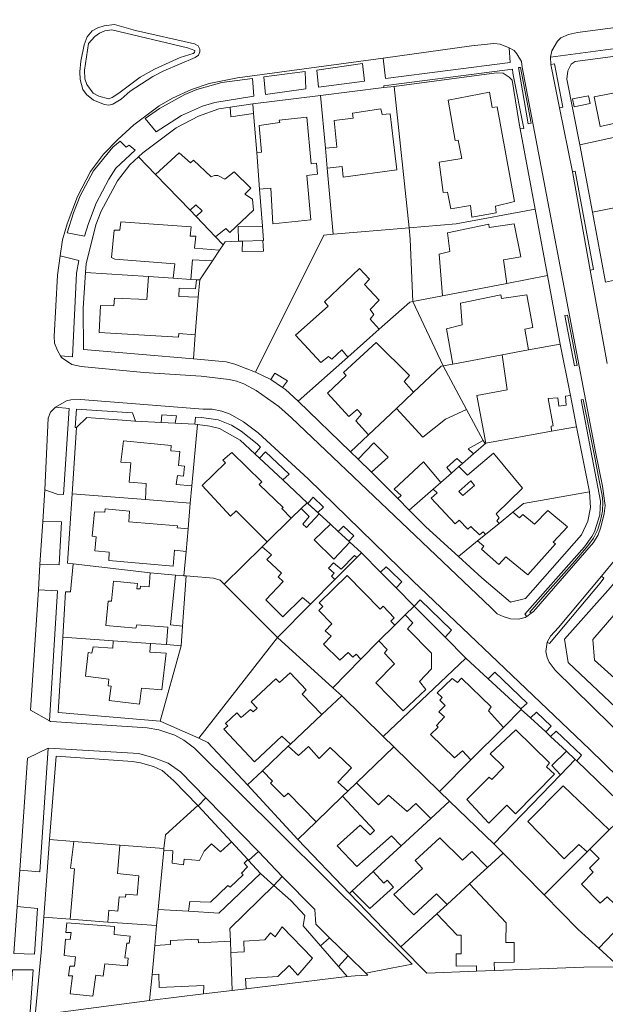
# Model space of a CAD drawing. Units: inches. Extents: x 355444 to 358939, y 6301338 to 6305414.
# Drawn here: x 357503 to 357629, y 6301572 to 6301784 of the extents above; entities that cross this region are included whole.
import ezdxf

# ---------------------------------------------------------------- set-up
doc = ezdxf.new("R2010")
doc.units = ezdxf.units.IN
doc.header["$MEASUREMENT"] = 0
for name, color, linetype, lineweight in [('Contexto_Areas Verdes', 3, 'Continuous', 0), ('Contexto_Calles', 2, 'Continuous', 0), ('Contexto_Construcciones', 254, 'Continuous', 0), ('Contexto_Predios', 1, 'Continuous', 0)]:
    doc.layers.add(name, color=color, linetype=linetype, lineweight=lineweight)

msp = doc.modelspace()

# ---------------------------------------------------------------- linework, layer by layer
at = {"layer": 'Contexto_Areas Verdes'}
for points in [[(357671.69, 6301787.27), (357673.17, 6301787.23), (357674.45, 6301786.35), (357676.05, 6301784.83), (357676.81, 6301783.53), (357660, 6301781.45), (357616.99, 6301775.75), (357617.25, 6301777.07), (357618.49, 6301779.19), (357619.21, 6301779.91), (357620.81, 6301780.63), (357622.77, 6301781.07), (357653.25, 6301785.07)], [(357522.56, 6301781.61), (357538.82, 6301777.71), (357540.38, 6301777.19), (357540.34, 6301776.71), (357540.06, 6301776.51), (357537.26, 6301775.67), (357531.68, 6301773.17), (357528.66, 6301771.39), (357524.06, 6301767.99), (357522.58, 6301767.07), (357521.78, 6301766.79), (357519.7, 6301767.35), (357518.52, 6301767.97), (357517.14, 6301769.87), (357516.72, 6301771.09), (357516.66, 6301772.95), (357517.54, 6301778.67), (357518.88, 6301780.21), (357519.88, 6301780.89), (357521.02, 6301781.39)], [(357604.77, 6301778.67), (357606.13, 6301778.51), (357608.06, 6301777.76), (357608.3, 6301774.59), (357581.47, 6301771.15), (357580.94, 6301775.55), (357599.97, 6301778.19)], [(357576.5, 6301774.35), (357576.9, 6301770.55), (357567.05, 6301769.27), (357566.66, 6301772.91)], [(357608.8, 6301773.17), (357608.84, 6301772.29), (357611.18, 6301760.36), (357610.42, 6301760.28), (357610.12, 6301761.89), (357608.72, 6301770.77), (357608.06, 6301771.43), (357606.78, 6301772.27), (357605.33, 6301772.35), (357583.28, 6301769.43), (357581.11, 6301769.17), (357581.09, 6301769.53), (357583.24, 6301769.81)], [(357610.5, 6301773.54), (357612.76, 6301761.49), (357612.17, 6301761.37), (357610.04, 6301773.49)], [(357617.82, 6301774.31), (357619.6, 6301764.97), (357618.91, 6301764.84), (357617.05, 6301774.15)], [(357552.82, 6301771.15), (357553.07, 6301767.33), (357544.7, 6301765.99), (357542.06, 6301765.15), (357537.54, 6301763.19), (357532.05, 6301759.64), (357529.74, 6301762.51), (357532.76, 6301764.69), (357538.26, 6301767.67), (357540.86, 6301768.75), (357546.24, 6301770.29)], [(357564.16, 6301772.65), (357564.31, 6301768.91), (357555.59, 6301767.69), (357555.28, 6301771.49)], [(357524.36, 6301757.65), (357525.64, 6301756.33), (357526.24, 6301756.81), (357527.57, 6301755.68), (357523.38, 6301751.83), (357521.86, 6301749.43), (357519.16, 6301744.25), (357517.48, 6301739.93), (357516.67, 6301737.15), (357512.94, 6301737.87), (357514.28, 6301742.21), (357515.72, 6301745.89), (357518.58, 6301751.23), (357522.74, 6301756.35)], [(357622.23, 6301751.15), (357626.24, 6301730.02), (357625.52, 6301729.85), (357621.73, 6301750.67), (357621.66, 6301751.01)], [(357511.4, 6301732.97), (357515.46, 6301731.97), (357514.94, 6301729.23), (357514.08, 6301711.21), (357511.5, 6301711.38), (357510.85, 6301712.52), (357510.21, 6301714.12), (357510.13, 6301715.56), (357510.81, 6301728.8)], [(357620.64, 6301720.17), (357622.66, 6301709.35), (357622.14, 6301709.26), (357620.05, 6301720.09), (357620.05, 6301720.1)], [(357624, 6301701.97), (357625.25, 6301695.63), (357626.51, 6301689.53), (357627.49, 6301684.19), (357628.05, 6301681.31), (357628.19, 6301679.97), (357628.15, 6301677.97), (357627.69, 6301675.91), (357627.15, 6301673.97), (357626.21, 6301672.15), (357624.99, 6301670.49), (357622.19, 6301667.17), (357616.29, 6301660.55), (357612.51, 6301656.21), (357612.78, 6301655.95), (357611.87, 6301655.28), (357611.41, 6301655.79), (357624.25, 6301670.23), (357625.87, 6301672.49), (357626.41, 6301673.51), (357627.59, 6301677.17), (357627.74, 6301680.07), (357623.55, 6301701.89)], [(357510.44, 6301700.38), (357513.36, 6301700.09), (357512.1, 6301681.52), (357510.78, 6301681.59), (357508.09, 6301682.51), (357508.84, 6301698.01), (357509.36, 6301699.25)], [(357514.92, 6301699.93), (357526.95, 6301699.13), (357527.6, 6301697.34), (357527.48, 6301697.35), (357526.62, 6301697.39), (357517.18, 6301698.11), (357514.95, 6301695.95), (357514.66, 6301695.96)], [(357533.32, 6301698.7), (357536.45, 6301698.49), (357536.15, 6301696.88), (357533.17, 6301697.04)], [(357540.55, 6301698.22), (357541.84, 6301698.13), (357545.4, 6301697.65), (357548.26, 6301696.47), (357550.36, 6301695.17), (357553.82, 6301692.43), (357554.54, 6301691.74), (357553.28, 6301690.31), (357550.12, 6301693.25), (357545.72, 6301695.73), (357543.66, 6301696.27), (357540.97, 6301696.62), (357540.38, 6301696.65)], [(357555.6, 6301690.73), (357560.67, 6301685.9), (357559.33, 6301684.66), (357554.31, 6301689.35)], [(357565.89, 6301680.93), (357568.09, 6301678.83), (357566.89, 6301677.63), (357564.71, 6301679.63)], [(357507.65, 6301675.74), (357511.73, 6301675.62), (357511.16, 6301666.37), (357507.06, 6301666.47)], [(357572.42, 6301674.71), (357574.6, 6301672.63), (357573.54, 6301671.46), (357571.28, 6301673.55)], [(357581.57, 6301665.99), (357582.41, 6301665.19), (357584.98, 6301662.69), (357583.72, 6301661.42), (357580.37, 6301664.79)], [(357627.9, 6301663.97), (357628.44, 6301663.51), (357627.67, 6301662.41), (357616.71, 6301649.45), (357616.21, 6301649.72), (357616.93, 6301650.99), (357618.69, 6301652.91)], [(357506.71, 6301661), (357510.81, 6301660.76), (357509.08, 6301632.79), (357505.04, 6301635.09)], [(357588.91, 6301658.85), (357595.64, 6301652.29), (357594.26, 6301650.78), (357587.6, 6301657.5), (357587.59, 6301657.51)], [(357604.94, 6301643.29), (357611.95, 6301636.58), (357610.55, 6301635.36), (357603.57, 6301641.81)], [(357613.97, 6301634.64), (357617.07, 6301631.67), (357615.93, 6301630.39), (357612.67, 6301633.4)], [(357618.21, 6301630.57), (357623.62, 6301625.38), (357622.6, 6301624.2), (357622.29, 6301624.49), (357620.42, 6301626.25), (357616.98, 6301629.43)], [(357508.84, 6301626.89), (357507.06, 6301600.28), (357502.74, 6301600.63), (357504.4, 6301624.77)], [(357542.74, 6301616.18), (357554.07, 6301604.63), (357551.98, 6301602.68), (357551.77, 6301602.91), (357548.26, 6301606.74), (357541.14, 6301614.49)], [(357559.19, 6301599.25), (357566.2, 6301592.16), (357566.44, 6301588.96), (357569.4, 6301586.07), (357567.47, 6301584.29), (357563.75, 6301588.61), (357564.05, 6301590.83), (357561.05, 6301594.07), (357557.38, 6301597.3)], [(357502.16, 6301592.76), (357506.52, 6301592.33), (357505.86, 6301582.53), (357501.42, 6301582.64)], [(357577.63, 6301577.99), (357574.88, 6301577.89), (357573.16, 6301577.68), (357571.3, 6301579.84), (357573.41, 6301582.14), (357577.2, 6301578.44)], [(357501.16, 6301579.17), (357505.63, 6301579.15), (357504.89, 6301569.19), (357500.04, 6301568.52), (357500.74, 6301573.69)]]:
    msp.add_lwpolyline(points, close=True, dxfattribs=at)
at = {"layer": 'Contexto_Calles'}
for points in [[(357653.25, 6301785.07), (357622.77, 6301781.07), (357620.81, 6301780.63), (357619.21, 6301779.91), (357618.49, 6301779.19), (357617.25, 6301777.07), (357616.99, 6301775.75), (357617.05, 6301774.15), (357618.91, 6301764.84), (357621.66, 6301751.01), (357621.73, 6301750.67), (357625.52, 6301729.85), (357629.17, 6301709.73)], [(357502.16, 6301592.76), (357502.74, 6301600.63), (357504.4, 6301624.77), (357508.84, 6301626.89), (357510.16, 6301626.81), (357528.36, 6301625.76), (357531.6, 6301624.84), (357534.68, 6301623.68), (357537.28, 6301621.8), (357542.74, 6301616.18), (357554.07, 6301604.63), (357559.19, 6301599.25), (357566.2, 6301592.16), (357566.44, 6301588.96), (357569.4, 6301586.07), (357573.41, 6301582.14), (357577.2, 6301578.44), (357582.64, 6301579.49), (357587.2, 6301580.36), (357540.32, 6301626.92), (357538, 6301628.6), (357536.12, 6301629.68), (357532.64, 6301630.84), (357530.16, 6301631.24), (357510.63, 6301632.56), (357509.32, 6301632.65), (357509.08, 6301632.79), (357505.04, 6301635.09), (357506.71, 6301661), (357507.06, 6301666.47), (357507.65, 6301675.74), (357508.09, 6301682.51), (357508.84, 6301698.01), (357509.36, 6301699.25), (357510.44, 6301700.38), (357512.8, 6301701.73), (357513.72, 6301701.93), (357515.8, 6301702.01), (357542.16, 6301699.88), (357544.16, 6301699.88), (357546.24, 6301699.48), (357548, 6301698.84), (357550.84, 6301697.2), (357554.04, 6301694.8), (357564.8, 6301684.92), (357587.32, 6301662.96), (357625.4, 6301626.64), (357646.88, 6301605.64)], [(357631.01, 6301667.71), (357627.9, 6301663.97), (357618.69, 6301652.91), (357616.93, 6301650.99), (357616.21, 6301649.72), (357615.97, 6301647.71), (357616.21, 6301646.43), (357616.69, 6301645.39), (357617.97, 6301643.71), (357637.97, 6301624.03)]]:
    msp.add_lwpolyline(points, dxfattribs=at)
for points in [[(357523.09, 6301782.75), (357520.89, 6301782.47), (357519.53, 6301782.07), (357518.29, 6301781.39), (357517.21, 6301780.08), (357516.57, 6301778.4), (357515.85, 6301774.88), (357515.65, 6301772.6), (357515.73, 6301770.92), (357516.29, 6301768.76), (357517.09, 6301767.72), (357518.57, 6301766.47), (357520.97, 6301765.51), (357521.89, 6301765.39), (357522.73, 6301765.59), (357524.53, 6301766.67), (357526.49, 6301768.39), (357531.37, 6301771.59), (357533.69, 6301772.79), (357540.45, 6301775.63), (357541.17, 6301776.19), (357541.49, 6301776.91), (357541.45, 6301777.43), (357541.13, 6301778.15), (357540.29, 6301778.59), (357527.65, 6301781.47)], [(357604.77, 6301778.67), (357599.97, 6301778.19), (357580.94, 6301775.55), (357549.61, 6301771.27), (357543.45, 6301770.07), (357539.69, 6301768.79), (357535.61, 6301766.87), (357532.69, 6301765.23), (357527.29, 6301761.19), (357523.85, 6301757.99), (357520.73, 6301754.87), (357517.93, 6301751.11), (357515.17, 6301745.72), (357512.93, 6301739.8), (357511.89, 6301736.36), (357511.4, 6301732.97), (357510.81, 6301728.8), (357510.13, 6301715.56), (357510.21, 6301714.12), (357510.85, 6301712.52), (357511.5, 6301711.38), (357511.69, 6301711.04), (357513.93, 6301709.52), (357515.95, 6301709.09), (357529.45, 6301707.83), (357541.73, 6301706.99), (357547.81, 6301706.27), (357549.33, 6301705.95), (357550.97, 6301705.35), (357553.57, 6301703.95), (357558.45, 6301700.51), (357561.21, 6301698.07), (357604.11, 6301657.23), (357605.45, 6301655.83), (357606.77, 6301655.23), (357608.37, 6301654.75), (357610.05, 6301654.67), (357611.53, 6301655.03), (357611.87, 6301655.28), (357612.78, 6301655.95), (357613.33, 6301656.35), (357626.21, 6301671.23), (357627.25, 6301672.83), (357627.81, 6301674.51), (357628.53, 6301677.47), (357628.69, 6301679.15), (357628.17, 6301683.35), (357626.65, 6301690.71), (357610.84, 6301773.58), (357610.69, 6301774.83), (357609.73, 6301776.43), (357609.13, 6301777.19), (357608.06, 6301777.76), (357606.13, 6301778.51)]]:
    msp.add_lwpolyline(points, close=True, dxfattribs=at)
at = {"layer": 'Contexto_Construcciones'}
for points in [[(357641.74, 6301772.39), (357642.08, 6301770.89), (357645.12, 6301771.37), (357645.94, 6301767.31), (357648.59, 6301767.77), (357649.54, 6301762.65), (357641.32, 6301760.83), (357640.68, 6301763.7), (357627.62, 6301760.79), (357626.36, 6301767.17), (357635.56, 6301768.97), (357635.1, 6301770.99)], [(357603.8, 6301768.21), (357604.42, 6301764.87), (357605.44, 6301765.05), (357609.18, 6301744.67), (357605.14, 6301743.67), (357605.28, 6301742.17), (357600.04, 6301741.29), (357599.76, 6301743.77), (357595.48, 6301743.09), (357594.8, 6301746.69), (357593.84, 6301746.57), (357592.96, 6301753.09), (357597.84, 6301753.89), (357597.08, 6301757.85), (357596.42, 6301757.79), (357594.94, 6301766.47)], [(357625.11, 6301767.41), (357625.49, 6301765.72), (357622.03, 6301765.06), (357621.66, 6301766.75)], [(357552.89, 6301765.66), (357553.05, 6301763.58), (357548.18, 6301762.91), (357548.02, 6301764.94)], [(357580.46, 6301764.59), (357580.7, 6301763.39), (357582.43, 6301763.5), (357583.86, 6301751.43), (357572.34, 6301749.91), (357572.1, 6301752.15), (357568.88, 6301751.86), (357568.49, 6301756.14), (357570.98, 6301756.34), (357570.36, 6301762.09), (357574.5, 6301762.62), (357574.34, 6301763.67)], [(357564.5, 6301762.79), (357565.42, 6301752.75), (357566.56, 6301752.93), (357566.82, 6301750.51), (357564.5, 6301750.23), (357565.4, 6301740.73), (357557.22, 6301739.87), (357556.78, 6301747.55), (357554.32, 6301747.33), (357553.71, 6301755.17), (357554.78, 6301755.24), (357554.22, 6301760.99), (357558.69, 6301761.64), (357558.58, 6301762.15)], [(357537.02, 6301755.11), (357539.48, 6301752.97), (357540.08, 6301753.57), (357543.88, 6301749.93), (357544.64, 6301750.21), (357545.38, 6301750.23), (357546.88, 6301749.49), (357548.86, 6301751.07), (357552.48, 6301747.53), (357551.18, 6301746.19), (357552.8, 6301745.17), (357553, 6301742.81), (357547.9, 6301737.95), (357547.1, 6301738.83), (357544.86, 6301737.04), (357540.66, 6301741.41), (357542, 6301742.65), (357540.58, 6301743.95), (357539.36, 6301742.76), (357531.96, 6301750.45)], [(357524.44, 6301740.25), (357539.64, 6301739.21), (357539.36, 6301737.21), (357540.6, 6301737.17), (357540.34, 6301734.59), (357545.74, 6301734.19), (357544.21, 6301731.88), (357539.86, 6301732.07), (357539.54, 6301727.87), (357535.76, 6301728.12), (357536.1, 6301731.19), (357523.18, 6301732.19), (357522.48, 6301732.61), (357523.04, 6301738.45), (357524.24, 6301738.49)], [(357554.94, 6301739.33), (357555.18, 6301736.28), (357555.04, 6301736.27), (357550.64, 6301736.11), (357549.82, 6301736.08), (357549.74, 6301739.23)], [(357609.17, 6301739.82), (357610.54, 6301732.71), (357606.82, 6301732.07), (357607.57, 6301727), (357593.73, 6301724.34), (357593, 6301733.29), (357595.28, 6301733.89), (357594.76, 6301737.93), (357603.68, 6301739.73), (357603.78, 6301739.03)], [(357555.04, 6301736.27), (357555.16, 6301733.97), (357550.61, 6301733.89), (357550.64, 6301736.11)], [(357530.42, 6301728.46), (357535.76, 6301728.12), (357539.54, 6301727.87), (357540.72, 6301727.79), (357540.56, 6301725.81), (357537.04, 6301725.97), (357536.95, 6301724.19), (357541.15, 6301724.03), (357540.5, 6301715.89), (357536.98, 6301716.23), (357536.86, 6301715.39), (357519.82, 6301716.43), (357520.12, 6301722.25), (357522.96, 6301722.17), (357523.08, 6301723.85), (357530.1, 6301723.55)], [(357575.84, 6301730.21), (357578, 6301727.93), (357576.94, 6301726.75), (357580.06, 6301723.39), (357578.12, 6301721.37), (357578.94, 6301720.27), (357578.14, 6301719.31), (357580.11, 6301717.13), (357573.33, 6301711.12), (357572.02, 6301712.71), (357569.88, 6301710.65), (357569.18, 6301711.23), (357567.52, 6301709.97), (357562.06, 6301715.87), (357569.1, 6301722.11), (357568.34, 6301723.03)], [(357606.24, 6301724.57), (357606.44, 6301723.73), (357611.84, 6301724.53), (357613.16, 6301717.53), (357611.4, 6301717.17), (357612.23, 6301712.68), (357606.57, 6301711.62), (357595.94, 6301709.64), (357594.56, 6301717.25), (357597.96, 6301718.09), (357597.56, 6301722.73)], [(357579.4, 6301714.25), (357586.58, 6301707.15), (357585.48, 6301705.85), (357587.5, 6301703.56), (357583.79, 6301700.07), (357577.77, 6301694.39), (357575.02, 6301697.39), (357576.27, 6301698.82), (357575.37, 6301699.84), (357573.54, 6301698.31), (357568.96, 6301703.37), (357573, 6301707.17), (357572.38, 6301707.79)], [(357619.03, 6301713.95), (357621.24, 6301702.87), (357620.2, 6301702.73), (357620.32, 6301700.77), (357618.74, 6301700.55), (357618.5, 6301702.39), (357616.46, 6301702.23), (357617.52, 6301696.29), (357617.08, 6301696.25), (357617.19, 6301695.15), (357603.04, 6301692.62), (357601.08, 6301702.89), (357607.62, 6301704.07), (357606.57, 6301711.62), (357612.23, 6301712.68)], [(357557.64, 6301707.65), (357560.34, 6301706.03), (357559.27, 6301704.61), (357556.78, 6301706.3)], [(357583.79, 6301700.07), (357589.44, 6301693.89), (357594.36, 6301697.73), (357598.87, 6301699.86), (357602.48, 6301693.17), (357599.26, 6301691.39), (357600.39, 6301690.32), (357598, 6301688.21), (357596.76, 6301689.29), (357594.62, 6301687.35), (357595.67, 6301686.16), (357593.38, 6301684.14), (357589.64, 6301688.57), (357583.28, 6301682.69), (357584.79, 6301681.29), (357584.07, 6301680.65), (357578.43, 6301686.34), (357581.98, 6301689.55), (357578.96, 6301692.69), (357575.52, 6301689.18), (357573.9, 6301690.74), (357577.77, 6301694.39)], [(357525.04, 6301693.09), (357535.28, 6301692.09), (357535.26, 6301690.96), (357537.18, 6301690.82), (357536.86, 6301687.76), (357538.18, 6301687.63), (357537.94, 6301685.51), (357536.64, 6301685.61), (357536.39, 6301683.7), (357539.72, 6301683.39), (357539.4, 6301679.69), (357529.75, 6301680.44), (357529.94, 6301683.88), (357526.27, 6301684.21), (357526.64, 6301688.33), (357524.44, 6301688.53)], [(357548.38, 6301690.59), (357554.82, 6301684.27), (357554.24, 6301683.69), (357559.42, 6301678.72), (357559.11, 6301678.49), (357561.13, 6301676.41), (357555.97, 6301671.34), (357549.27, 6301677.99), (357548.07, 6301676.89), (357541.99, 6301683.49), (357547, 6301688.37), (357546.44, 6301688.93)], [(357604.7, 6301690.43), (357610.96, 6301682.89), (357605.23, 6301677.37), (357605.93, 6301676.51), (357605.39, 6301675.89), (357605.89, 6301675.31), (357602.99, 6301672.95), (357602.47, 6301673.49), (357601.67, 6301672.85), (357599.83, 6301674.61), (357599.15, 6301674.05), (357597.27, 6301676.01), (357596.41, 6301675.19), (357591.28, 6301680.73), (357592.54, 6301681.89), (357591.73, 6301682.69), (357593.38, 6301684.14), (357595.67, 6301686.16), (357597.23, 6301687.54), (357599.08, 6301685.7)], [(357600.63, 6301683.44), (357599.83, 6301684.47), (357597.25, 6301682.21), (357598.12, 6301681.3)], [(357521.13, 6301678.45), (357526.34, 6301677.94), (357526.19, 6301675.65), (357536.65, 6301674.75), (357536.57, 6301674.39), (357538.93, 6301674.16), (357538.5, 6301669.25), (357536.05, 6301669.51), (357535.71, 6301666.08), (357521.86, 6301667.32), (357521.97, 6301669.13), (357518.88, 6301669.41), (357519.13, 6301672.43), (357518.33, 6301672.55), (357518.83, 6301677.83), (357520.99, 6301677.73)], [(357563.3, 6301678.54), (357565.01, 6301676.83), (357563.62, 6301675.18), (357564.44, 6301674.45), (357567.13, 6301677.4), (357569.6, 6301675.11), (357566.11, 6301671.77), (357570.29, 6301667.63), (357573.78, 6301671.24), (357576.25, 6301668.95), (357575.26, 6301667.95), (357574.79, 6301668.37), (357571.93, 6301665.43), (357570.25, 6301666.83), (357569.15, 6301665.65), (357570.39, 6301664.57), (357569.79, 6301663.93), (357570.54, 6301663.21), (357565.27, 6301657.9), (357563.59, 6301659.37), (357559.31, 6301655.17), (357555.65, 6301658.83), (357559.43, 6301662.81), (357558.37, 6301663.79), (357559.07, 6301664.57), (357555.91, 6301667.53), (357556.87, 6301668.57), (357554.88, 6301670.27), (357555.97, 6301671.34), (357561.13, 6301676.41)], [(357616.41, 6301678.11), (357620.61, 6301674.59), (357617.53, 6301671.27), (357618.05, 6301670.91), (357612.11, 6301664.21), (357607.37, 6301668.11), (357605.85, 6301666.47), (357602.11, 6301669.73), (357602.59, 6301670.37), (357601.25, 6301671.53), (357602.99, 6301672.95), (357605.89, 6301675.31), (357608.88, 6301677.75), (357610.27, 6301676.49), (357611.03, 6301677.21), (357613.51, 6301675.13)], [(357530.78, 6301664.64), (357536.23, 6301664.19), (357535.15, 6301653.49), (357537.76, 6301653.2), (357537.46, 6301648.95), (357534.27, 6301649.19), (357534.59, 6301652.93), (357527.89, 6301653.43), (357527.71, 6301652.77), (357521.27, 6301653.29), (357521.75, 6301658.57), (357522.45, 6301658.59), (357522.92, 6301662.85), (357528.08, 6301662.4), (357527.93, 6301661.23), (357528.64, 6301661.22), (357528.71, 6301661.81), (357530.55, 6301661.67)], [(357573.21, 6301664.07), (357580.27, 6301656.85), (357580.94, 6301657.47), (357583.3, 6301654.99), (357582.57, 6301654.27), (357583.44, 6301653.41), (357579.98, 6301649.99), (357576.12, 6301646.05), (357575.11, 6301647.13), (357574.41, 6301646.47), (357573.39, 6301647.49), (357571.61, 6301645.83), (357568.07, 6301649.29), (357569.71, 6301650.99), (357568.47, 6301652.19), (357569.89, 6301653.71), (357567.11, 6301656.53), (357567.92, 6301657.39), (357567.13, 6301658.23)], [(357633.35, 6301658.69), (357638.01, 6301654.71), (357634.95, 6301651.05), (357641.08, 6301645.68), (357639.02, 6301643.04), (357636.44, 6301639.72), (357635.11, 6301638.01), (357626.45, 6301645.87), (357626.07, 6301650.33)], [(357585.67, 6301655.6), (357587.33, 6301653.87), (357586.19, 6301652.61), (357591.31, 6301647.33), (357591.35, 6301643.97), (357588.75, 6301641.25), (357590.13, 6301639.51), (357585.27, 6301634.93), (357579.37, 6301640.95), (357583.39, 6301645.09), (357581.21, 6301647.35), (357581.83, 6301648.17), (357579.98, 6301649.99), (357583.44, 6301653.41)], [(357522.82, 6301650.03), (357530.84, 6301649.44), (357530.68, 6301647.6), (357534.24, 6301647.35), (357533.31, 6301639.49), (357528.91, 6301639.81), (357528.48, 6301636.4), (357521.97, 6301637.13), (357522.37, 6301640.23), (357521.77, 6301640.31), (357521.89, 6301641.79), (357516.89, 6301642.43), (357517.43, 6301647.51), (357518.22, 6301647.37), (357518.51, 6301648.74), (357522.72, 6301648.46)], [(357560.91, 6301643.09), (357564.33, 6301639.43), (357563.47, 6301638.53), (357567.73, 6301634.12), (357560.99, 6301627.75), (357559.15, 6301629.47), (357553.25, 6301623.95), (357546.63, 6301630.97), (357547.47, 6301631.73), (357546.99, 6301632.21), (357549.43, 6301634.49), (357550.37, 6301633.47), (357552.35, 6301635.21), (357552.93, 6301634.7), (357553.85, 6301635.51), (357552.49, 6301636.87), (357557.84, 6301641.83), (357558.63, 6301641.05)], [(357597.83, 6301641.97), (357604.15, 6301635.77), (357603.59, 6301634.97), (357606.81, 6301631.38), (357599.81, 6301624.37), (357597.98, 6301626.3), (357596.27, 6301624.81), (357591.09, 6301629.83), (357592.81, 6301631.43), (357592.43, 6301631.81), (357594.11, 6301633.61), (357592.89, 6301634.74), (357594.3, 6301636.12), (357593.13, 6301637.27), (357593.61, 6301637.8), (357592.57, 6301638.79), (357595.79, 6301641.93), (357596.95, 6301641.05)], [(357609.49, 6301630.83), (357616.77, 6301623.75), (357616.09, 6301622.91), (357617.81, 6301621.3), (357609.39, 6301612.77), (357607.53, 6301614.59), (357603.71, 6301610.77), (357598.93, 6301615.83), (357600.67, 6301617.57), (357603.77, 6301620.67), (357604.33, 6301620.15), (357606.89, 6301622.83), (357603.99, 6301625.65)], [(357560.52, 6301627.3), (357562.73, 6301625.31), (357564.89, 6301627.23), (357567.17, 6301624.67), (357569.53, 6301627.03), (357574.13, 6301622.67), (357571.21, 6301619.59), (357573.31, 6301617.6), (357572.21, 6301616.53), (357566.49, 6301611), (357560.47, 6301617.17), (357559.65, 6301616.41), (357556.69, 6301619.39), (357557.11, 6301619.77), (357554.93, 6301622.02)], [(357620.42, 6301626.25), (357622.29, 6301624.49), (357619.08, 6301621.17), (357617.21, 6301623.15)], [(357575.21, 6301619.43), (357579.95, 6301614.69), (357582.11, 6301616.77), (357586.13, 6301613.23), (357587.97, 6301614.95), (357591.18, 6301611.78), (357584.8, 6301605.88), (357582.71, 6301608.01), (357575.27, 6301601.41), (357571.01, 6301605.83), (357575.95, 6301610.29), (357578.13, 6301608.23), (357579.05, 6301609.19), (357572.21, 6301616.53), (357573.31, 6301617.6)], [(357619.65, 6301618.75), (357629.61, 6301609.32), (357625.42, 6301605.14), (357624.82, 6301604.54), (357623.07, 6301606.13), (357619.88, 6301603.09), (357612.09, 6301611.11)], [(357630.79, 6301610.49), (357635.77, 6301605.71), (357633.35, 6301602.97), (357634.23, 6301602.17), (357635.03, 6301602.89), (357636.71, 6301601.38), (357637.23, 6301601.97), (357639.04, 6301600.07), (357639.61, 6301600.75), (357641.65, 6301598.78), (357640.97, 6301598.07), (357637.48, 6301594.42), (357636.67, 6301593.57), (357635.5, 6301594.75), (357632.43, 6301591.73), (357629.13, 6301594.89), (357627.67, 6301593.49), (357623.63, 6301597.57), (357626.12, 6301600.17), (357625.37, 6301601.07), (357627.44, 6301603.13), (357625.42, 6301605.14), (357629.61, 6301609.32)], [(357593.13, 6301607.55), (357598.01, 6301602.79), (357599.99, 6301604.65), (357603.43, 6301601.21), (357599.54, 6301597.65), (357594.69, 6301593.23), (357592.41, 6301595.51), (357587.51, 6301590.98), (357583.25, 6301595.39), (357589.37, 6301600.95), (357587.81, 6301602.71)], [(357514.35, 6301606.81), (357524.22, 6301606.03), (357523.77, 6301599.91), (357528.33, 6301599.43), (357527.99, 6301595.24), (357525.53, 6301595.47), (357525.49, 6301594.78), (357524.13, 6301594.87), (357523.79, 6301591.77), (357521.9, 6301591.97), (357521.69, 6301589.45), (357513.53, 6301590.07), (357514.5, 6301600.91), (357513.61, 6301601.07)], [(357548.26, 6301606.74), (357551.77, 6301602.91), (357550.99, 6301602.13), (357551.75, 6301601.33), (357550.45, 6301599.99), (357550.81, 6301599.63), (357548.01, 6301596.99), (357547.53, 6301597.31), (357543.77, 6301593.75), (357539.29, 6301593.87), (357539.05, 6301591.77), (357532.5, 6301592.18), (357533.7, 6301604.93), (357535.67, 6301604.81), (357535.55, 6301602.13), (357537.97, 6301601.79), (357538.11, 6301603.01), (357541.41, 6301602.71), (357542.41, 6301604.71), (357544.01, 6301606.27), (357545.93, 6301604.59)], [(357578.76, 6301600.3), (357581.09, 6301597.83), (357581.81, 6301598.43), (357583.15, 6301596.99), (357578.09, 6301592.37), (357574.28, 6301596.16)], [(357599.54, 6301597.65), (357607.39, 6301589.29), (357607.35, 6301585.05), (357609.15, 6301585.01), (357609.12, 6301580.78), (357604.85, 6301580.71), (357604.87, 6301578.99), (357601.04, 6301578.84), (357601.01, 6301579.99), (357596.68, 6301579.95), (357596.68, 6301582.59), (357597.75, 6301582.61), (357597.71, 6301586.61), (357596.83, 6301586.65), (357592.47, 6301591.21), (357594.69, 6301593.23)], [(357512.85, 6301589.27), (357523.13, 6301588.47), (357523.03, 6301586.73), (357526.45, 6301586.39), (357526.29, 6301584.91), (357525.73, 6301584.91), (357525.31, 6301581.73), (357526.03, 6301581.65), (357525.91, 6301580.01), (357520.99, 6301580.41), (357520.63, 6301577.79), (357519.09, 6301578.02), (357518.45, 6301573.51), (357513.59, 6301573.98), (357514.05, 6301577.83), (357513.21, 6301577.87), (357513.5, 6301579.97), (357514.5, 6301579.94), (357514.68, 6301581.97), (357512.28, 6301582.25), (357512.59, 6301585.74), (357513.59, 6301585.7), (357513.79, 6301587.17), (357512.61, 6301587.19)], [(357559.19, 6301588.41), (357565.73, 6301581.63), (357562.55, 6301578.01), (357560.73, 6301580.07), (357558.25, 6301577.75), (357551.33, 6301577.27), (357551.42, 6301575.07), (357548.43, 6301574.71), (357548.13, 6301582.91), (357551.03, 6301583.05), (357550.91, 6301585.29), (357555.45, 6301585.63), (357556.67, 6301587.09), (357557.69, 6301586.27)], [(357541.11, 6301585.73), (357541.18, 6301584.95), (357548.05, 6301585.36), (357548.13, 6301582.91), (357548.43, 6301574.71), (357542.24, 6301573.97), (357542.31, 6301575.81), (357532.69, 6301575.33), (357532.63, 6301578.21), (357531.18, 6301578.09), (357531.77, 6301584.37), (357535.14, 6301584.59), (357535.19, 6301585.45)]]:
    msp.add_lwpolyline(points, close=True, dxfattribs=at)
at = {"layer": 'Contexto_Predios'}
for points in [[(357646.63, 6301778.04), (357648.59, 6301767.77), (357649.54, 6301762.65), (357641.32, 6301760.83), (357623.3, 6301756.82), (357620.48, 6301770.97), (357620.68, 6301772.81), (357621.4, 6301774.21), (357622.28, 6301774.77)], [(357605.33, 6301772.35), (357606.78, 6301772.27), (357608.06, 6301771.43), (357608.72, 6301770.77), (357610.12, 6301761.89), (357610.42, 6301760.28), (357613.63, 6301743), (357596.64, 6301739.81), (357586.52, 6301738.96), (357583.28, 6301769.43)], [(357583.28, 6301769.43), (357586.52, 6301738.96), (357570.17, 6301737.58), (357568.88, 6301751.86), (357568.49, 6301756.14), (357567.46, 6301767.5), (357581.11, 6301769.17)], [(357567.46, 6301767.5), (357568.49, 6301756.14), (357568.88, 6301751.86), (357570.17, 6301737.58), (357568.2, 6301737.41), (357553.45, 6301707.86), (357549.04, 6301709.61), (357547.12, 6301710.13), (357540.08, 6301710.73), (357540.5, 6301715.89), (357541.15, 6301724.03), (357541.48, 6301727.75), (357544.21, 6301731.88), (357545.74, 6301734.19), (357546.5, 6301735.33), (357546.92, 6301735.97), (357549.82, 6301736.08), (357550.64, 6301736.11), (357555.04, 6301736.27), (357555.18, 6301736.28), (357554.94, 6301739.33), (357554.32, 6301747.33), (357553.71, 6301755.17), (357553.05, 6301763.58), (357552.89, 6301765.66)], [(357552.89, 6301765.66), (357553.05, 6301763.58), (357553.71, 6301755.17), (357554.32, 6301747.33), (357554.94, 6301739.33), (357555.18, 6301736.28), (357555.04, 6301736.27), (357550.64, 6301736.11), (357549.82, 6301736.08), (357546.92, 6301735.97), (357546.5, 6301735.33), (357544.86, 6301737.04), (357540.66, 6301741.41), (357539.36, 6301742.76), (357531.96, 6301750.45), (357528.3, 6301754.26), (357529.22, 6301755.11), (357536.4, 6301760.53), (357541.17, 6301763.05), (357545.54, 6301764.58), (357548.02, 6301764.94)], [(357649.54, 6301762.65), (357650.35, 6301758.32), (357652.36, 6301747.62), (357646.86, 6301746.52), (357641.54, 6301745.45), (357640, 6301745.14), (357634.94, 6301744.13), (357625.98, 6301742.33), (357623.3, 6301756.82), (357641.32, 6301760.83)], [(357528.3, 6301754.26), (357531.96, 6301750.45), (357539.36, 6301742.76), (357540.66, 6301741.41), (357544.86, 6301737.04), (357546.5, 6301735.33), (357545.74, 6301734.19), (357544.21, 6301731.88), (357541.48, 6301727.75), (357540.72, 6301727.79), (357539.54, 6301727.87), (357535.76, 6301728.12), (357530.42, 6301728.46), (357516.88, 6301729.34), (357517.04, 6301731.21), (357519.1, 6301739.63), (357520.25, 6301742.53), (357523.76, 6301749.09), (357526.44, 6301752.53)], [(357652.36, 6301747.62), (357653.16, 6301743.38), (357655.14, 6301732.97), (357644.43, 6301730.66), (357633.33, 6301728.27), (357628.81, 6301727.3), (357625.98, 6301742.33), (357634.94, 6301744.13), (357640, 6301745.14), (357641.54, 6301745.45), (357646.86, 6301746.52)], [(357613.63, 6301743), (357616.28, 6301728.68), (357607.57, 6301727), (357593.73, 6301724.34), (357587.34, 6301723.11), (357586.78, 6301736.55), (357586.52, 6301738.96), (357596.64, 6301739.81)], [(357586.52, 6301738.96), (357586.78, 6301736.55), (357587.34, 6301723.11), (357586.7, 6301722.99), (357580.11, 6301717.13), (357573.33, 6301711.12), (357562.64, 6301701.62), (357559.94, 6301704.15), (357559.27, 6301704.61), (357556.78, 6301706.3), (357553.45, 6301707.86), (357568.2, 6301737.41), (357570.17, 6301737.58)], [(357516.88, 6301729.34), (357530.42, 6301728.46), (357535.76, 6301728.12), (357539.54, 6301727.87), (357540.72, 6301727.79), (357541.48, 6301727.75), (357541.15, 6301724.03), (357540.5, 6301715.89), (357540.08, 6301710.73), (357516.44, 6301712.77), (357516.36, 6301721.65)], [(357616.28, 6301728.68), (357619.03, 6301713.95), (357612.23, 6301712.68), (357606.57, 6301711.62), (357595.94, 6301709.64), (357593.82, 6301709.24), (357587.34, 6301723.11), (357593.73, 6301724.34), (357607.57, 6301727)], [(357587.34, 6301723.11), (357593.82, 6301709.24), (357593.44, 6301709.17), (357587.5, 6301703.56), (357583.79, 6301700.07), (357577.77, 6301694.39), (357573.9, 6301690.74), (357562.64, 6301701.62), (357573.33, 6301711.12), (357580.11, 6301717.13), (357586.7, 6301722.99)], [(357619.03, 6301713.95), (357621.24, 6301702.87), (357622.58, 6301696.11), (357617.19, 6301695.15), (357603.04, 6301692.62), (357602.8, 6301692.57), (357602.48, 6301693.17), (357598.87, 6301699.86), (357593.82, 6301709.24), (357595.94, 6301709.64), (357606.57, 6301711.62), (357612.23, 6301712.68)], [(357593.82, 6301709.24), (357598.87, 6301699.86), (357602.48, 6301693.17), (357602.8, 6301692.57), (357603.04, 6301692.62), (357600.39, 6301690.32), (357598, 6301688.21), (357597.23, 6301687.54), (357595.67, 6301686.16), (357593.38, 6301684.14), (357591.73, 6301682.69), (357586.56, 6301678.14), (357584.07, 6301680.65), (357578.43, 6301686.34), (357575.52, 6301689.18), (357573.9, 6301690.74), (357577.77, 6301694.39), (357583.79, 6301700.07), (357587.5, 6301703.56), (357593.44, 6301709.17)], [(357517.18, 6301698.11), (357526.62, 6301697.39), (357527.48, 6301697.35), (357527.6, 6301697.34), (357533.17, 6301697.04), (357536.15, 6301696.88), (357540.38, 6301696.65), (357540.97, 6301696.62), (357539.72, 6301683.39), (357539.4, 6301679.69), (357529.75, 6301680.44), (357514, 6301681.66), (357514.95, 6301695.95)], [(357540.97, 6301696.62), (357543.66, 6301696.27), (357545.72, 6301695.73), (357550.12, 6301693.25), (357553.28, 6301690.31), (357554.31, 6301689.35), (357559.33, 6301684.66), (357564.56, 6301679.77), (357563.3, 6301678.54), (357561.13, 6301676.41), (357555.97, 6301671.34), (357554.88, 6301670.27), (357546.71, 6301662.24), (357545.87, 6301663.09), (357544.43, 6301663.53), (357538.51, 6301664), (357538.05, 6301664.04), (357538.5, 6301669.25), (357538.93, 6301674.16), (357539.4, 6301679.69), (357539.72, 6301683.39)], [(357622.58, 6301696.11), (357625.34, 6301682.11), (357611.14, 6301679.59), (357608.88, 6301677.75), (357605.89, 6301675.31), (357602.99, 6301672.95), (357601.25, 6301671.53), (357597.14, 6301668.19), (357590.13, 6301674.55), (357586.56, 6301678.14), (357591.73, 6301682.69), (357593.38, 6301684.14), (357595.67, 6301686.16), (357597.23, 6301687.54), (357598, 6301688.21), (357600.39, 6301690.32), (357603.04, 6301692.62), (357617.19, 6301695.15)], [(357514, 6301681.66), (357529.75, 6301680.44), (357539.4, 6301679.69), (357538.93, 6301674.16), (357538.5, 6301669.25), (357538.05, 6301664.04), (357536.23, 6301664.19), (357530.78, 6301664.64), (357514.19, 6301666.57), (357513, 6301666.72)], [(357625.34, 6301682.11), (357625.57, 6301678.75), (357624.99, 6301675.77), (357623.61, 6301672.87), (357611.55, 6301659.13), (357608.37, 6301658.35), (357602.21, 6301663.59), (357597.14, 6301668.19), (357601.25, 6301671.53), (357602.99, 6301672.95), (357605.89, 6301675.31), (357608.88, 6301677.75), (357611.14, 6301679.59)], [(357564.56, 6301679.77), (357564.71, 6301679.63), (357567.13, 6301677.4), (357569.6, 6301675.11), (357571.28, 6301673.55), (357573.54, 6301671.46), (357573.78, 6301671.24), (357576.25, 6301668.95), (357575.26, 6301667.95), (357570.54, 6301663.21), (357565.27, 6301657.9), (357558.18, 6301650.76), (357546.71, 6301662.24), (357554.88, 6301670.27), (357555.97, 6301671.34), (357561.13, 6301676.41), (357563.3, 6301678.54)], [(357576.25, 6301668.95), (357580.37, 6301664.79), (357583.72, 6301661.42), (357587.59, 6301657.51), (357587.6, 6301657.5), (357585.67, 6301655.6), (357583.44, 6301653.41), (357579.98, 6301649.99), (357576.12, 6301646.05), (357570.1, 6301639.89), (357558.18, 6301650.76), (357565.27, 6301657.9), (357570.54, 6301663.21), (357575.26, 6301667.95)], [(357514.19, 6301666.57), (357530.78, 6301664.64), (357536.23, 6301664.19), (357538.05, 6301664.04), (357538.51, 6301664), (357537.76, 6301653.2), (357537.46, 6301648.95), (357534.27, 6301649.19), (357530.84, 6301649.44), (357522.82, 6301650.03), (357511.97, 6301650.83), (357512.55, 6301660.57), (357513.63, 6301660.57)], [(357538.51, 6301664), (357544.43, 6301663.53), (357545.87, 6301663.09), (357546.71, 6301662.24), (357558.18, 6301650.76), (357541.24, 6301629.02), (357532.94, 6301632.7), (357537.46, 6301648.95), (357537.76, 6301653.2)], [(357631.76, 6301663.78), (357642.27, 6301659.63), (357649.66, 6301656.72), (357641.08, 6301645.68), (357639.02, 6301643.04), (357636.44, 6301639.72), (357635.11, 6301638.01), (357632.3, 6301634.4), (357620.79, 6301645.37), (357619.95, 6301650.37), (357629.89, 6301661.47)], [(357587.6, 6301657.5), (357594.26, 6301650.78), (357598.76, 6301646.25), (357580.94, 6301629.38), (357572.01, 6301638.16), (357570.1, 6301639.89), (357576.12, 6301646.05), (357579.98, 6301649.99), (357583.44, 6301653.41), (357585.67, 6301655.6)], [(357511.97, 6301650.83), (357522.82, 6301650.03), (357530.84, 6301649.44), (357534.27, 6301649.19), (357537.46, 6301648.95), (357532.94, 6301632.7), (357510.96, 6301634.59)], [(357558.18, 6301650.76), (357570.1, 6301639.89), (357572.01, 6301638.16), (357567.73, 6301634.12), (357560.99, 6301627.75), (357560.52, 6301627.3), (357554.93, 6301622.02), (357551.7, 6301618.97), (357543.23, 6301628.13), (357541.24, 6301629.02)], [(357598.76, 6301646.25), (357603.57, 6301641.81), (357610.55, 6301635.36), (357610.67, 6301635.25), (357606.81, 6301631.38), (357599.81, 6301624.37), (357593.04, 6301617.58), (357583.2, 6301627.15), (357580.94, 6301629.38)], [(357572.01, 6301638.16), (357580.94, 6301629.38), (357583.2, 6301627.15), (357575.21, 6301619.43), (357573.31, 6301617.6), (357572.21, 6301616.53), (357566.49, 6301611), (357562.58, 6301607.22), (357551.7, 6301618.97), (357554.93, 6301622.02), (357560.52, 6301627.3), (357560.99, 6301627.75), (357567.73, 6301634.12)], [(357610.67, 6301635.25), (357612.67, 6301633.4), (357615.93, 6301630.39), (357616.98, 6301629.43), (357620.42, 6301626.25), (357622.29, 6301624.49), (357619.08, 6301621.17), (357604.73, 6301606.32), (357595.21, 6301615.51), (357593.04, 6301617.58), (357599.81, 6301624.37), (357606.81, 6301631.38)], [(357583.2, 6301627.15), (357593.04, 6301617.58), (357595.21, 6301615.51), (357591.18, 6301611.78), (357584.8, 6301605.88), (357578.76, 6301600.3), (357574.28, 6301596.16), (357573.7, 6301595.62), (357562.58, 6301607.22), (357566.49, 6301611), (357572.21, 6301616.53), (357573.31, 6301617.6), (357575.21, 6301619.43)], [(357509.09, 6301607.23), (357510.52, 6301625.18), (357527, 6301624.06), (357528.68, 6301623.75), (357531.47, 6301622.94), (357533.4, 6301622.07), (357533.96, 6301621.57), (357535.89, 6301619.89), (357541.07, 6301614.57), (357534.05, 6301608.23), (357533.73, 6301605.27), (357524.22, 6301606.03), (357514.35, 6301606.81)], [(357622.29, 6301624.49), (357622.6, 6301624.2), (357629.15, 6301617.86), (357633.73, 6301613.43), (357630.79, 6301610.49), (357629.61, 6301609.32), (357625.42, 6301605.14), (357624.82, 6301604.54), (357615.57, 6301595.31), (357606.77, 6301604.25), (357604.73, 6301606.32), (357619.08, 6301621.17)], [(357541.07, 6301614.57), (357541.14, 6301614.49), (357548.26, 6301606.74), (357551.77, 6301602.91), (357551.98, 6301602.68), (357554.51, 6301599.93), (357545.59, 6301591.37), (357539.05, 6301591.77), (357532.5, 6301592.18), (357533.7, 6301604.93), (357533.73, 6301605.27), (357534.05, 6301608.23)], [(357595.21, 6301615.51), (357604.73, 6301606.32), (357606.77, 6301604.25), (357603.43, 6301601.21), (357599.54, 6301597.65), (357594.69, 6301593.23), (357592.47, 6301591.21), (357584.73, 6301584.14), (357573.7, 6301595.62), (357574.28, 6301596.16), (357578.76, 6301600.3), (357584.8, 6301605.88), (357591.18, 6301611.78)], [(357633.73, 6301613.43), (357638.71, 6301608.62), (357639.58, 6301607.78), (357639.76, 6301607.61), (357641.56, 6301605.86), (357641.74, 6301605.69), (357645.13, 6301602.42), (357641.65, 6301598.78), (357640.97, 6301598.07), (357637.48, 6301594.42), (357636.67, 6301593.57), (357627.34, 6301583.82), (357622.91, 6301587.85), (357615.57, 6301595.31), (357624.82, 6301604.54), (357625.42, 6301605.14), (357629.61, 6301609.32), (357630.79, 6301610.49)], [(357509.09, 6301607.23), (357514.35, 6301606.81), (357524.22, 6301606.03), (357533.73, 6301605.27), (357533.7, 6301604.93), (357532.5, 6301592.18), (357532.17, 6301588.67), (357521.69, 6301589.45), (357513.53, 6301590.07), (357507.9, 6301590.49)], [(357606.77, 6301604.25), (357615.57, 6301595.31), (357622.91, 6301587.85), (357627.34, 6301583.82), (357631.75, 6301579.79), (357624.16, 6301579.73), (357604.87, 6301578.99), (357601.04, 6301578.84), (357590.33, 6301578.44), (357584.73, 6301584.14), (357592.47, 6301591.21), (357594.69, 6301593.23), (357599.54, 6301597.65), (357603.43, 6301601.21)], [(357645.13, 6301602.42), (357645.43, 6301602.14), (357652.02, 6301595.93), (357655.75, 6301592.41), (357658.1, 6301590), (357647.11, 6301579.92), (357631.75, 6301579.79), (357627.34, 6301583.82), (357636.67, 6301593.57), (357637.48, 6301594.42), (357640.97, 6301598.07), (357641.65, 6301598.78)], [(357554.51, 6301599.93), (357557.38, 6301597.3), (357547.95, 6301588.05), (357548.05, 6301585.36), (357548.13, 6301582.91), (357548.43, 6301574.71), (357542.24, 6301573.97), (357530.66, 6301572.56), (357531.18, 6301578.09), (357531.77, 6301584.37), (357532.17, 6301588.67), (357532.5, 6301592.18), (357539.05, 6301591.77), (357545.59, 6301591.37)], [(357557.38, 6301597.3), (357561.05, 6301594.07), (357564.05, 6301590.83), (357563.75, 6301588.61), (357567.47, 6301584.29), (357571.3, 6301579.84), (357573.16, 6301577.68), (357551.42, 6301575.07), (357548.43, 6301574.71), (357548.13, 6301582.91), (357548.05, 6301585.36), (357547.95, 6301588.05)], [(357507.9, 6301590.49), (357513.53, 6301590.07), (357521.69, 6301589.45), (357532.17, 6301588.67), (357531.77, 6301584.37), (357531.18, 6301578.09), (357530.66, 6301572.56), (357506.06, 6301569.35), (357507.35, 6301582.85)]]:
    msp.add_lwpolyline(points, close=True, dxfattribs=at)

doc.saveas('drawing.dxf')
